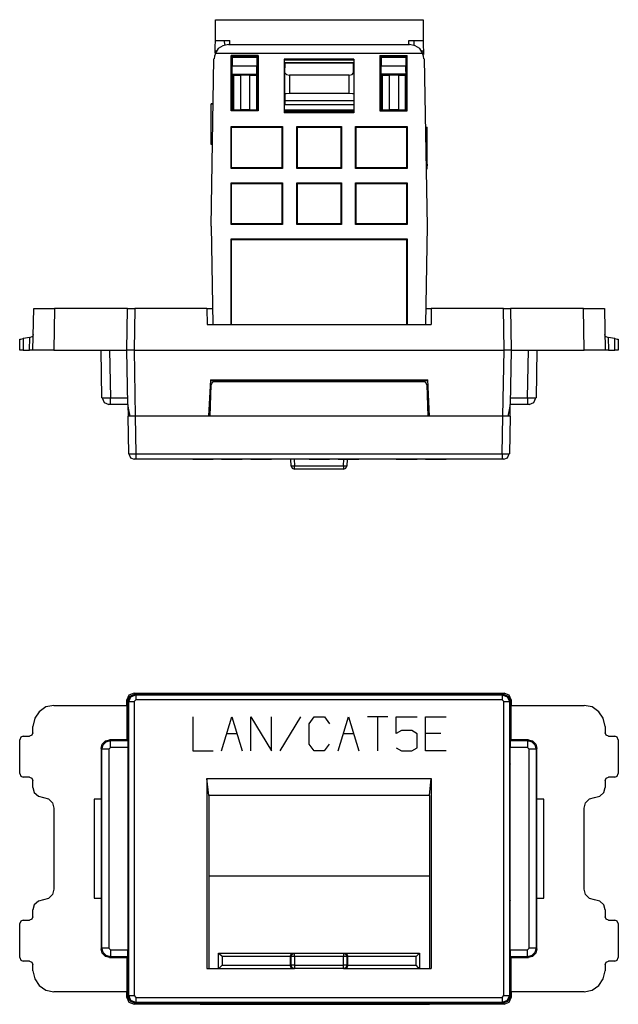
# Model space of a CAD drawing. Extents: x 1.03 to 5.09, y 3.69 to 6.53.
# Drawn here: x 1.03 to 2.76, y 3.69 to 6.53 of the extents above; entities that cross this region are included whole.
import ezdxf

# ---------------------------------------------------------------- set-up
doc = ezdxf.new("R2010")
doc.units = 0
doc.layers.add('3', color=3, linetype='CONTINUOUS')
doc.layers.add('7', color=7, linetype='CONTINUOUS')

msp = doc.modelspace()

# ---------------------------------------------------------------- linework, layer by layer
at = {"layer": '3'}
for p, q in [((1.6457, 6.4252), (1.6447, 6.4252)), ((1.6447, 6.4252), (1.6447, 6.377)), ((1.6457, 6.4252), (1.6457, 6.4006)), ((1.7165, 6.4252), (1.6457, 6.4252)), ((1.7165, 6.4252), (1.7165, 6.4006)), ((1.7165, 6.4252), (1.7175, 6.4252)), ((1.7175, 6.4252), (1.7175, 6.377)), ((2.0768, 6.4252), (2.0758, 6.4252)), ((2.0758, 6.4252), (2.0758, 6.377)), ((2.0768, 6.4252), (2.0768, 6.4006)), ((2.1476, 6.4252), (2.0768, 6.4252)), ((2.1476, 6.4252), (2.1476, 6.4006)), ((2.1476, 6.4252), (2.1486, 6.4252)), ((2.1486, 6.4252), (2.1486, 6.377)), ((1.6447, 6.377), (1.6457, 6.3799)), ((1.6447, 6.377), (1.6447, 6.2736)), ((1.6447, 6.377), (1.7175, 6.377)), ((1.7165, 6.4006), (1.6457, 6.4006)), ((1.6457, 6.3888), (1.6457, 6.4006)), ((1.6457, 6.3799), (1.6457, 6.3888)), ((1.7165, 6.3888), (1.7165, 6.4006)), ((1.7165, 6.3799), (1.7165, 6.3888)), ((1.7175, 6.377), (1.7165, 6.3799)), ((1.7175, 6.377), (1.7175, 6.2736)), ((1.7963, 6.3789), (1.7963, 6.2707)), ((1.997, 6.3789), (1.997, 6.2707)), ((2.0758, 6.377), (2.0768, 6.3799)), ((2.1486, 6.377), (2.0758, 6.377)), ((2.0758, 6.377), (2.0758, 6.2736)), ((2.1476, 6.4006), (2.0768, 6.4006)), ((2.0768, 6.3888), (2.0768, 6.4006)), ((2.0768, 6.3799), (2.0768, 6.3888)), ((2.1476, 6.3888), (2.1476, 6.4006)), ((2.1486, 6.3799), (2.1476, 6.3888)), ((2.1486, 6.377), (2.1486, 6.3799)), ((2.1486, 6.377), (2.1486, 6.2736)), ((1.5906, 6.2913), (1.5846, 6.2913)), ((1.5846, 6.2904), (1.5846, 6.2913)), ((1.5846, 6.1742), (1.5846, 6.2913)), ((1.5906, 6.2904), (1.5846, 6.2904)), ((1.5846, 6.1752), (1.5846, 6.2904)), ((1.997, 6.2707), (1.7963, 6.2707)), ((2.2047, 6.2234), (2.2096, 6.2234)), ((2.2047, 6.2224), (2.2087, 6.2224)), ((2.2087, 6.2224), (2.2096, 6.2234)), ((2.2087, 6.1043), (2.2087, 6.2224)), ((2.2096, 6.1171), (2.2096, 6.2234)), ((2.2096, 6.1122), (2.2096, 6.2234)), ((1.5886, 6.1752), (1.5846, 6.1752)), ((1.5846, 6.1752), (1.5846, 6.1742)), ((1.5886, 6.1742), (1.5846, 6.1742)), ((2.2067, 6.1043), (2.2087, 6.1043)), ((2.2067, 6.1033), (2.2096, 6.1033)), ((2.2087, 6.1043), (2.2096, 6.1033)), ((2.2096, 6.1171), (2.2096, 6.1122)), ((2.2096, 6.1033), (2.2096, 6.1122))]:
    msp.add_line(p, q, dxfattribs=at)
at = {"layer": '7'}
for p, q in [((1.5974, 6.4744), (1.5974, 6.5344)), ((1.5974, 6.5344), (2.1978, 6.5344)), ((2.1978, 6.5344), (2.1978, 6.4744)), ((1.5965, 6.4587), (1.5974, 6.4705)), ((1.5974, 6.4744), (1.623, 6.4744)), ((1.5974, 6.4705), (1.5974, 6.4744)), ((1.6348, 6.4626), (1.6191, 6.4587)), ((1.623, 6.4744), (1.623, 6.4705)), ((1.623, 6.4744), (1.628, 6.4744)), ((1.623, 6.4705), (1.624, 6.4606)), ((1.628, 6.4744), (1.6388, 6.4744)), ((1.6348, 6.4626), (2.1585, 6.4626)), ((1.6388, 6.4626), (1.6388, 6.4744)), ((2.1565, 6.4626), (2.1565, 6.4744)), ((2.1565, 6.4744), (2.1673, 6.4744)), ((2.1742, 6.4587), (2.1585, 6.4626)), ((2.1673, 6.4744), (2.1722, 6.4744)), ((2.1713, 6.4705), (2.1722, 6.4744)), ((2.1713, 6.4606), (2.1713, 6.4705)), ((2.1722, 6.4744), (2.1978, 6.4744)), ((2.1978, 6.4744), (2.1978, 6.4705)), ((2.1978, 6.4705), (2.1978, 6.4587)), ((1.5974, 6.437), (1.5945, 6.4291)), ((1.5965, 6.4439), (1.5965, 6.4587)), ((1.6053, 6.4508), (1.5965, 6.437)), ((1.6004, 6.4439), (1.5965, 6.4439)), ((1.5965, 6.438), (1.5965, 6.4439)), ((2.1969, 6.437), (1.5965, 6.437)), ((1.6191, 6.4587), (1.6053, 6.4508)), ((1.7205, 6.4311), (1.6427, 6.4311)), ((1.6427, 6.4311), (1.6447, 6.4281)), ((1.6427, 6.2707), (1.6427, 6.4311)), ((1.7205, 6.4311), (1.7175, 6.4281)), ((1.7205, 6.4311), (1.7205, 6.2707)), ((2.0728, 6.4311), (2.0728, 6.2707)), ((2.0728, 6.4311), (2.1516, 6.4311)), ((2.0728, 6.4311), (2.0758, 6.4281)), ((2.1516, 6.4311), (2.1486, 6.4281)), ((2.1516, 6.2707), (2.1516, 6.4311)), ((2.188, 6.4508), (2.1742, 6.4587)), ((2.1969, 6.437), (2.188, 6.4508)), ((2.1988, 6.4439), (2.1929, 6.4439)), ((2.1988, 6.4291), (2.1959, 6.437)), ((2.1978, 6.4587), (2.1988, 6.4439)), ((2.1988, 6.4439), (2.1988, 6.4341)), ((1.5846, 5.938), (1.5925, 6.4213)), ((1.5945, 6.4291), (1.5935, 6.4213)), ((1.7175, 6.4281), (1.6447, 6.4281)), ((1.6447, 6.4252), (1.6447, 6.4281)), ((1.7175, 6.4281), (1.7175, 6.2736)), ((1.7963, 6.4203), (1.7963, 6.2657)), ((1.997, 6.4203), (1.7963, 6.4203)), ((1.7963, 6.4183), (1.997, 6.4183)), ((1.7982, 6.3809), (1.7992, 6.4085)), ((1.9961, 6.4094), (1.7992, 6.4094)), ((1.7992, 6.4085), (1.7992, 6.4094)), ((1.9961, 6.4085), (1.7992, 6.4085)), ((1.9961, 6.4085), (1.9961, 6.4094)), ((1.9961, 6.3809), (1.9961, 6.4085)), ((1.997, 6.4203), (1.997, 6.2657)), ((2.0758, 6.4281), (2.1486, 6.4281)), ((2.0758, 6.4281), (2.0758, 6.2736)), ((2.1486, 6.4252), (2.1486, 6.4281)), ((2.1998, 6.4213), (2.1988, 6.4291)), ((2.2008, 6.4213), (2.2096, 5.938)), ((1.6447, 6.2736), (1.6447, 6.377)), ((1.6476, 6.374), (1.6447, 6.374)), ((1.6476, 6.374), (1.6476, 6.2736)), ((1.6476, 6.374), (1.6496, 6.374)), ((1.6496, 6.374), (1.6555, 6.374)), ((1.6496, 6.374), (1.6496, 6.2736)), ((1.6555, 6.374), (1.6693, 6.374)), ((1.6693, 6.374), (1.6693, 6.2736)), ((1.6959, 6.374), (1.6693, 6.374)), ((1.6959, 6.374), (1.7096, 6.374)), ((1.6959, 6.374), (1.6959, 6.2736)), ((1.7096, 6.374), (1.7156, 6.374)), ((1.7156, 6.374), (1.7156, 6.2736)), ((1.7175, 6.374), (1.7156, 6.374)), ((1.7982, 6.3799), (1.7963, 6.3799)), ((1.7982, 6.3789), (1.7963, 6.3789)), ((1.7982, 6.374), (1.7963, 6.374)), ((1.7982, 6.3809), (1.8031, 6.376)), ((1.7982, 6.374), (1.7982, 6.3809)), ((1.7982, 6.3199), (1.7982, 6.374)), ((1.8031, 6.376), (1.811, 6.374)), ((1.9843, 6.374), (1.811, 6.374)), ((1.811, 6.374), (1.811, 6.3209)), ((1.9843, 6.374), (1.9921, 6.376)), ((1.9843, 6.3209), (1.9843, 6.374)), ((1.9921, 6.376), (1.9961, 6.3809)), ((1.9961, 6.3809), (1.997, 6.374)), ((1.997, 6.3799), (1.9961, 6.3799)), ((1.997, 6.3789), (1.9961, 6.3789)), ((1.997, 6.374), (1.997, 6.3199)), ((2.0778, 6.374), (2.0758, 6.374)), ((2.0778, 6.374), (2.0778, 6.2736)), ((2.0778, 6.374), (2.0797, 6.374)), ((2.0797, 6.374), (2.0856, 6.374)), ((2.0797, 6.374), (2.0797, 6.2736)), ((2.0856, 6.374), (2.0994, 6.374)), ((2.0994, 6.374), (2.0994, 6.2736)), ((2.126, 6.374), (2.0994, 6.374)), ((2.126, 6.374), (2.1398, 6.374)), ((2.126, 6.374), (2.126, 6.2736)), ((2.1398, 6.374), (2.1457, 6.374)), ((2.1457, 6.374), (2.1457, 6.2736)), ((2.1476, 6.374), (2.1457, 6.374)), ((2.1486, 6.374), (2.1476, 6.374)), ((2.1476, 6.374), (2.1476, 6.2736)), ((2.1486, 6.2736), (2.1486, 6.377)), ((1.8022, 6.3199), (1.7982, 6.3199)), ((1.7982, 6.3199), (1.7982, 6.3002)), ((1.811, 6.3209), (1.8022, 6.3199)), ((1.9843, 6.3209), (1.811, 6.3209)), ((1.9931, 6.3199), (1.9843, 6.3209)), ((1.997, 6.3199), (1.9931, 6.3199)), ((1.997, 6.3199), (1.997, 6.3002)), ((1.997, 6.3002), (1.7982, 6.3002)), ((1.7982, 6.3002), (1.7982, 6.2963)), ((1.7982, 6.2963), (1.7982, 6.2884)), ((1.997, 6.3002), (1.997, 6.2963)), ((1.997, 6.2963), (1.997, 6.2884)), ((1.6427, 6.2707), (1.6447, 6.2736)), ((1.7205, 6.2707), (1.6427, 6.2707)), ((1.6486, 6.2736), (1.6447, 6.2736)), ((1.6486, 6.2736), (1.6496, 6.2736)), ((1.6496, 6.2736), (1.6555, 6.2736)), ((1.6555, 6.2736), (1.6693, 6.2736)), ((1.6959, 6.2736), (1.6693, 6.2736)), ((1.6959, 6.2736), (1.7096, 6.2736)), ((1.7096, 6.2736), (1.7156, 6.2736)), ((1.7165, 6.2736), (1.7156, 6.2736)), ((1.7175, 6.2736), (1.7165, 6.2736)), ((1.7205, 6.2707), (1.7175, 6.2736)), ((1.7963, 6.2736), (1.997, 6.2736)), ((1.997, 6.2687), (1.7963, 6.2687)), ((1.997, 6.2657), (1.7963, 6.2657)), ((1.997, 6.2884), (1.7982, 6.2884)), ((2.0728, 6.2707), (2.0758, 6.2736)), ((2.0728, 6.2707), (2.1516, 6.2707)), ((2.0758, 6.2736), (2.0787, 6.2736)), ((2.0787, 6.2736), (2.0797, 6.2736)), ((2.0797, 6.2736), (2.0856, 6.2736)), ((2.0856, 6.2736), (2.0994, 6.2736)), ((2.126, 6.2736), (2.0994, 6.2736)), ((2.126, 6.2736), (2.1398, 6.2736)), ((2.1398, 6.2736), (2.1457, 6.2736)), ((2.1467, 6.2736), (2.1457, 6.2736)), ((2.1467, 6.2736), (2.1486, 6.2736)), ((2.1516, 6.2707), (2.1486, 6.2736)), ((1.6427, 6.2254), (1.6437, 6.2234)), ((1.6427, 6.1043), (1.6427, 6.2254)), ((1.6427, 6.2254), (1.7913, 6.2254)), ((1.6437, 6.1063), (1.6437, 6.2234)), ((1.6437, 6.2234), (1.7894, 6.2234)), ((1.7913, 6.2254), (1.7894, 6.2234)), ((1.7894, 6.2234), (1.7894, 6.1063)), ((1.7913, 6.2254), (1.7913, 6.1043)), ((1.8327, 6.2254), (1.8346, 6.2234)), ((1.8327, 6.2254), (1.9616, 6.2254)), ((1.8327, 6.1043), (1.8327, 6.2254)), ((1.8346, 6.1063), (1.8346, 6.2234)), ((1.8346, 6.2234), (1.9596, 6.2234)), ((1.9616, 6.2254), (1.9596, 6.2234)), ((1.9596, 6.2234), (1.9596, 6.1063)), ((1.9616, 6.2254), (1.9616, 6.1043)), ((2.002, 6.2254), (2.0039, 6.2234)), ((2.002, 6.1043), (2.002, 6.2254)), ((2.002, 6.2254), (2.1516, 6.2254)), ((2.0039, 6.1063), (2.0039, 6.2234)), ((2.0039, 6.2234), (2.1496, 6.2234)), ((2.1516, 6.2254), (2.1496, 6.2234)), ((2.1496, 6.2234), (2.1496, 6.1063)), ((2.1516, 6.2254), (2.1516, 6.1043)), ((2.2096, 6.1033), (2.2096, 6.2234)), ((1.6427, 6.1043), (1.6437, 6.1063)), ((1.7913, 6.1043), (1.6427, 6.1043)), ((1.7894, 6.1063), (1.6437, 6.1063)), ((1.7913, 6.1043), (1.7894, 6.1063)), ((1.8327, 6.1043), (1.8346, 6.1063)), ((1.9616, 6.1043), (1.8327, 6.1043)), ((1.9596, 6.1063), (1.8346, 6.1063)), ((1.9616, 6.1043), (1.9596, 6.1063)), ((2.002, 6.1043), (2.0039, 6.1063)), ((2.1516, 6.1043), (2.002, 6.1043)), ((2.1496, 6.1063), (2.0039, 6.1063)), ((2.1516, 6.1043), (2.1496, 6.1063)), ((1.6427, 6.063), (1.6437, 6.061)), ((1.6427, 5.9429), (1.6427, 6.063)), ((1.6427, 6.063), (1.7913, 6.063)), ((1.6437, 6.061), (1.7894, 6.061)), ((1.6437, 5.9449), (1.6437, 6.061)), ((1.7913, 6.063), (1.7894, 6.061)), ((1.7894, 6.061), (1.7894, 5.9449)), ((1.7913, 6.063), (1.7913, 5.9429)), ((1.8327, 5.9429), (1.8327, 6.063)), ((1.8327, 6.063), (1.8346, 6.061)), ((1.8327, 6.063), (1.9616, 6.063)), ((1.8346, 5.9449), (1.8346, 6.061)), ((1.8346, 6.061), (1.9596, 6.061)), ((1.9616, 6.063), (1.9596, 6.061)), ((1.9596, 6.061), (1.9596, 5.9449)), ((1.9616, 6.063), (1.9616, 5.9429)), ((2.002, 6.063), (2.0039, 6.061)), ((2.002, 5.9429), (2.002, 6.063)), ((2.002, 6.063), (2.1516, 6.063)), ((2.0039, 5.9449), (2.0039, 6.061)), ((2.0039, 6.061), (2.1496, 6.061)), ((2.1516, 6.063), (2.1496, 6.061)), ((2.1496, 6.061), (2.1496, 5.9449)), ((2.1516, 6.063), (2.1516, 5.9429)), ((1.5846, 5.938), (1.5896, 5.6535)), ((1.6427, 5.9429), (1.6437, 5.9449)), ((1.7913, 5.9429), (1.6427, 5.9429)), ((1.7894, 5.9449), (1.6437, 5.9449)), ((1.7913, 5.9429), (1.7894, 5.9449)), ((1.8327, 5.9429), (1.8346, 5.9449)), ((1.9616, 5.9429), (1.8327, 5.9429)), ((1.9596, 5.9449), (1.8346, 5.9449)), ((1.9616, 5.9429), (1.9596, 5.9449)), ((2.002, 5.9429), (2.0039, 5.9449)), ((2.1516, 5.9429), (2.002, 5.9429)), ((2.1496, 5.9449), (2.0039, 5.9449)), ((2.1516, 5.9429), (2.1496, 5.9449)), ((2.2096, 5.938), (2.2047, 5.6535)), ((1.6437, 5.8996), (1.6427, 5.9016)), ((1.6427, 5.6535), (1.6427, 5.9016)), ((1.6427, 5.9016), (2.1516, 5.9016)), ((1.6437, 5.6535), (1.6437, 5.8996)), ((1.6437, 5.8996), (2.1496, 5.8996)), ((2.1496, 5.8996), (2.1516, 5.9016)), ((2.1496, 5.8996), (2.1496, 5.6535)), ((2.1516, 5.9016), (2.1516, 5.6535)), ((1.0699, 5.5797), (1.0719, 5.6998)), ((1.0719, 5.6998), (1.0768, 5.6998)), ((1.0768, 5.6998), (1.0896, 5.6998)), ((1.0896, 5.6998), (1.1093, 5.6998)), ((1.1093, 5.6998), (1.1319, 5.6998)), ((1.1319, 5.6998), (1.1299, 5.5797)), ((1.3435, 5.6998), (1.1319, 5.6998)), ((1.3415, 5.5797), (1.3435, 5.6998)), ((1.3435, 5.6998), (1.3494, 5.6998)), ((1.3494, 5.6998), (1.3642, 5.6998)), ((1.3642, 5.6998), (1.3622, 5.5797)), ((1.5728, 5.6998), (1.3642, 5.6998)), ((1.5728, 5.6998), (1.5886, 5.6998)), ((1.5728, 5.6998), (1.5738, 5.6535)), ((2.2047, 5.6998), (2.2205, 5.6998)), ((2.4301, 5.6998), (2.2205, 5.6998)), ((2.2205, 5.6998), (2.2205, 5.6535)), ((2.4321, 5.5797), (2.4301, 5.6998)), ((2.4301, 5.6998), (2.4439, 5.6998)), ((2.4439, 5.6998), (2.4498, 5.6998)), ((2.6614, 5.6998), (2.4498, 5.6998)), ((2.4498, 5.6998), (2.4518, 5.5797)), ((2.6634, 5.5797), (2.6614, 5.6998)), ((2.6614, 5.6998), (2.6841, 5.6998)), ((2.6841, 5.6998), (2.7037, 5.6998)), ((2.7037, 5.6998), (2.7165, 5.6998)), ((2.7165, 5.6998), (2.7215, 5.6998)), ((2.7215, 5.6998), (2.7234, 5.5797)), ((1.5738, 5.6535), (2.2205, 5.6535)), ((1.0315, 5.5797), (1.0315, 5.6112)), ((1.0315, 5.6112), (1.0344, 5.6112)), ((1.0344, 5.6112), (1.0413, 5.6132)), ((1.061, 5.6161), (1.0413, 5.6132)), ((1.0413, 5.6132), (1.0413, 5.5797)), ((1.06, 5.5797), (1.061, 5.6161)), ((1.061, 5.6161), (1.064, 5.6171)), ((1.0669, 5.6181), (1.064, 5.6171)), ((1.0689, 5.6191), (1.0669, 5.6181)), ((1.0709, 5.623), (1.0689, 5.6191)), ((1.0709, 5.625), (1.0709, 5.623)), ((2.7224, 5.623), (2.7224, 5.625)), ((2.7244, 5.6191), (2.7224, 5.623)), ((2.7264, 5.6181), (2.7244, 5.6191)), ((2.7293, 5.6171), (2.7264, 5.6181)), ((2.7293, 5.6171), (2.7323, 5.6161)), ((2.752, 5.6132), (2.7323, 5.6161)), ((2.7323, 5.6161), (2.7333, 5.5797)), ((2.752, 5.5797), (2.752, 5.6132)), ((2.752, 5.6132), (2.7589, 5.6112)), ((2.7589, 5.6112), (2.7618, 5.6112)), ((2.7618, 5.6112), (2.7618, 5.5797)), ((1.0344, 5.5797), (1.0315, 5.5797)), ((1.0413, 5.5797), (1.0344, 5.5797)), ((1.0413, 5.5797), (1.06, 5.5797)), ((1.0669, 5.5797), (1.06, 5.5797)), ((1.0699, 5.5797), (1.0669, 5.5797)), ((1.0748, 5.5797), (1.0699, 5.5797)), ((1.0876, 5.5797), (1.0748, 5.5797)), ((1.1073, 5.5797), (1.0876, 5.5797)), ((1.1299, 5.5797), (1.1073, 5.5797)), ((1.1299, 5.5797), (1.3415, 5.5797)), ((1.2687, 5.4419), (1.2667, 5.5797)), ((1.2913, 5.5797), (1.2943, 5.4419)), ((1.3445, 5.4222), (1.3415, 5.5797)), ((1.3474, 5.5797), (1.3415, 5.5797)), ((1.3622, 5.5797), (1.3474, 5.5797)), ((1.3622, 5.5797), (2.4321, 5.5797)), ((1.3622, 5.5797), (1.3652, 5.3888)), ((2.4281, 5.3888), (2.4321, 5.5797)), ((2.4459, 5.5797), (2.4321, 5.5797)), ((2.4518, 5.5797), (2.4459, 5.5797)), ((2.4518, 5.5797), (2.4488, 5.4222)), ((2.4518, 5.5797), (2.6634, 5.5797)), ((2.499, 5.4419), (2.502, 5.5797)), ((2.5266, 5.5797), (2.5246, 5.4419)), ((2.686, 5.5797), (2.6634, 5.5797)), ((2.7057, 5.5797), (2.686, 5.5797)), ((2.7185, 5.5797), (2.7057, 5.5797)), ((2.7234, 5.5797), (2.7185, 5.5797)), ((2.7264, 5.5797), (2.7234, 5.5797)), ((2.7333, 5.5797), (2.7264, 5.5797)), ((2.7333, 5.5797), (2.752, 5.5797)), ((2.7589, 5.5797), (2.752, 5.5797)), ((2.7618, 5.5797), (2.7589, 5.5797)), ((1.5827, 5.4941), (1.5768, 5.3888)), ((1.5817, 5.4921), (2.2116, 5.4921)), ((1.5827, 5.4941), (2.2116, 5.4941)), ((2.2165, 5.3888), (2.2116, 5.4941)), ((1.5817, 5.3888), (1.5846, 5.4793)), ((1.5876, 5.4862), (1.5846, 5.4793)), ((1.5945, 5.4892), (1.5876, 5.4862)), ((1.5945, 5.4892), (2.1988, 5.4892)), ((2.2057, 5.4862), (2.1988, 5.4892)), ((2.2087, 5.4793), (2.2057, 5.4862)), ((2.2087, 5.4793), (2.2116, 5.3888)), ((1.2687, 5.4419), (1.2726, 5.4419)), ((1.2697, 5.4419), (1.2756, 5.4281)), ((1.2726, 5.4419), (1.2815, 5.4419)), ((1.2815, 5.4419), (1.2943, 5.4419)), ((1.2943, 5.4419), (1.3445, 5.4419)), ((1.2943, 5.4281), (1.2943, 5.4419)), ((2.4498, 5.4419), (2.499, 5.4419)), ((2.499, 5.4419), (2.5118, 5.4419)), ((2.499, 5.4419), (2.499, 5.4281)), ((2.5118, 5.4419), (2.5207, 5.4419)), ((2.5177, 5.4281), (2.5236, 5.4419)), ((2.5207, 5.4419), (2.5246, 5.4419)), ((1.2756, 5.4281), (1.2894, 5.4222)), ((1.2943, 5.4222), (1.2894, 5.4222)), ((1.2943, 5.4222), (1.2943, 5.4281)), ((1.3445, 5.4222), (1.2943, 5.4222)), ((1.3445, 5.4222), (1.3455, 5.3888)), ((1.3455, 5.4183), (1.3445, 5.4222)), ((1.3474, 5.4065), (1.3455, 5.4183)), ((1.3504, 5.3888), (1.3474, 5.4065)), ((2.4459, 5.4065), (2.4429, 5.3888)), ((2.4478, 5.4183), (2.4459, 5.4065)), ((2.4488, 5.4222), (2.4478, 5.4183)), ((2.499, 5.4222), (2.4488, 5.4222)), ((2.4488, 5.3888), (2.4488, 5.4222)), ((2.499, 5.4281), (2.499, 5.4222)), ((2.5039, 5.4222), (2.499, 5.4222)), ((2.5039, 5.4222), (2.5177, 5.4281)), ((1.3474, 5.2795), (1.3455, 5.3888)), ((1.3514, 5.3888), (1.3455, 5.3888)), ((1.3652, 5.3888), (1.3504, 5.3888)), ((1.3652, 5.3888), (1.3514, 5.3888)), ((1.5817, 5.3888), (1.3652, 5.3888)), ((1.3652, 5.3888), (1.3671, 5.2795)), ((1.5768, 5.3888), (1.3652, 5.3888)), ((2.2116, 5.3888), (1.5817, 5.3888)), ((2.4281, 5.3888), (2.2116, 5.3888)), ((2.4281, 5.3888), (2.2165, 5.3888)), ((2.4262, 5.2795), (2.4281, 5.3888)), ((2.4429, 5.3888), (2.4281, 5.3888)), ((2.4429, 5.3888), (2.4281, 5.3888)), ((2.4488, 5.3888), (2.4429, 5.3888)), ((2.4488, 5.3888), (2.4469, 5.2795)), ((1.3474, 5.2795), (1.3524, 5.2795)), ((1.3474, 5.2795), (1.3514, 5.2687)), ((1.3514, 5.2687), (1.3622, 5.2648)), ((1.3524, 5.2795), (1.3671, 5.2795)), ((1.3671, 5.2648), (1.3622, 5.2648)), ((1.3671, 5.2795), (2.4262, 5.2795)), ((1.3671, 5.2795), (1.3671, 5.2687)), ((1.3671, 5.2687), (1.3671, 5.2648)), ((2.4262, 5.2648), (1.3671, 5.2648)), ((1.5315, 5.2648), (1.5906, 5.2648)), ((1.6152, 5.2648), (1.6447, 5.2648)), ((1.6299, 5.2648), (1.6594, 5.2648)), ((1.6447, 5.2648), (1.6742, 5.2648)), ((1.6998, 5.2648), (1.7589, 5.2648)), ((1.8435, 5.2648), (1.7835, 5.2648)), ((1.8159, 5.2441), (1.815, 5.2648)), ((1.8248, 5.2648), (1.8258, 5.2451)), ((1.8829, 5.2648), (1.8681, 5.2648)), ((1.8681, 5.2648), (1.8829, 5.2648)), ((1.9114, 5.2648), (1.8829, 5.2648)), ((1.8829, 5.2648), (1.9124, 5.2648)), ((1.9262, 5.2648), (1.9114, 5.2648)), ((1.9124, 5.2648), (1.9272, 5.2648)), ((1.9518, 5.2648), (1.9823, 5.2648)), ((1.9665, 5.2648), (1.997, 5.2648)), ((1.9675, 5.2451), (1.9685, 5.2648)), ((1.9783, 5.2648), (1.9774, 5.2441)), ((1.9823, 5.2648), (2.0118, 5.2648)), ((2.0955, 5.2648), (2.0364, 5.2648)), ((2.1201, 5.2648), (2.1801, 5.2648)), ((2.1348, 5.2648), (2.1201, 5.2648)), ((2.1201, 5.2648), (2.1348, 5.2648)), ((2.1348, 5.2648), (2.1654, 5.2648)), ((2.1654, 5.2648), (2.1348, 5.2648)), ((2.1801, 5.2648), (2.1654, 5.2648)), ((2.1654, 5.2648), (2.1801, 5.2648)), ((2.2047, 5.2648), (2.2638, 5.2648)), ((2.249, 5.2648), (2.2047, 5.2648)), ((2.2638, 5.2648), (2.2047, 5.2648)), ((2.4262, 5.2795), (2.4409, 5.2795)), ((2.4262, 5.2795), (2.4262, 5.2687)), ((2.4262, 5.2687), (2.4262, 5.2648)), ((2.4311, 5.2648), (2.4262, 5.2648)), ((2.4311, 5.2648), (2.4419, 5.2687)), ((2.4409, 5.2795), (2.4469, 5.2795)), ((2.4419, 5.2687), (2.4459, 5.2795)), ((1.8159, 5.2441), (1.8189, 5.2451)), ((1.8159, 5.2451), (1.8189, 5.2382)), ((1.8189, 5.2451), (1.8258, 5.2451)), ((1.8189, 5.2382), (1.8258, 5.2352)), ((1.8258, 5.2382), (1.8258, 5.2451)), ((1.8258, 5.2451), (1.9675, 5.2451)), ((1.8258, 5.2352), (1.8258, 5.2382)), ((1.9675, 5.2451), (1.9675, 5.2382)), ((1.9675, 5.2451), (1.9744, 5.2451)), ((1.9675, 5.2352), (1.9744, 5.2382)), ((1.9675, 5.2382), (1.9675, 5.2352)), ((1.9744, 5.2382), (1.9774, 5.2451)), ((1.9744, 5.2451), (1.9774, 5.2441)), ((1.9675, 5.2352), (1.8258, 5.2352)), ((1.3474, 4.5827), (1.3415, 4.5689)), ((1.3622, 4.5886), (1.3474, 4.5827)), ((1.3652, 4.5856), (1.3504, 4.5787)), ((1.3652, 4.5856), (1.3514, 4.5797)), ((1.3524, 4.5778), (1.3671, 4.5837)), ((1.3622, 4.5886), (2.4321, 4.5886)), ((1.3622, 4.5886), (1.3652, 4.5856)), ((1.5817, 4.5856), (1.3652, 4.5856)), ((1.3652, 4.5856), (1.3671, 4.5837)), ((1.5768, 4.5856), (1.3652, 4.5856)), ((1.3671, 4.5837), (2.4262, 4.5837)), ((1.3671, 4.5837), (1.3671, 4.5787)), ((1.5827, 4.5876), (1.5768, 4.5856)), ((2.2116, 4.5856), (1.5817, 4.5856)), ((1.5827, 4.5876), (1.5827, 4.5856)), ((1.5827, 4.5876), (2.2116, 4.5876)), ((2.2116, 4.5856), (2.2116, 4.5876)), ((2.2165, 4.5856), (2.2116, 4.5876)), ((2.4281, 4.5856), (2.2116, 4.5856)), ((2.4281, 4.5856), (2.2165, 4.5856)), ((2.4262, 4.5837), (2.4281, 4.5856)), ((2.4262, 4.5837), (2.4409, 4.5778)), ((2.4262, 4.5837), (2.4262, 4.5787)), ((2.4281, 4.5856), (2.4321, 4.5886)), ((2.4429, 4.5787), (2.4281, 4.5856)), ((2.4429, 4.5797), (2.4281, 4.5856)), ((2.4459, 4.5827), (2.4321, 4.5886)), ((2.4518, 4.5689), (2.4459, 4.5827)), ((1.3415, 4.5522), (1.3415, 4.5689)), ((1.3445, 4.5659), (1.3415, 4.5689)), ((1.3455, 4.5709), (1.3445, 4.5659)), ((1.3445, 4.5659), (1.3445, 4.4311)), ((1.3514, 4.5797), (1.3455, 4.5659)), ((1.3474, 4.5758), (1.3455, 4.5709)), ((1.3474, 4.564), (1.3455, 4.5659)), ((1.3455, 4.5659), (1.3455, 4.3839)), ((1.3504, 4.5787), (1.3474, 4.5758)), ((1.3474, 4.564), (1.3524, 4.5778)), ((1.3474, 3.7146), (1.3474, 4.564)), ((1.3474, 4.564), (1.3514, 4.564)), ((1.3514, 4.564), (1.3622, 4.564)), ((1.3671, 4.5689), (1.3622, 4.564)), ((1.3622, 4.564), (1.3622, 3.7146)), ((1.3671, 4.5787), (1.3671, 4.5689)), ((2.4262, 4.5689), (1.3671, 4.5689)), ((2.4262, 4.5787), (2.4262, 4.5689)), ((2.4311, 4.564), (2.4262, 4.5689)), ((2.4311, 3.7146), (2.4311, 4.564)), ((2.4311, 4.564), (2.4419, 4.564)), ((2.4409, 4.5778), (2.4469, 4.564)), ((2.4419, 4.564), (2.4469, 4.564)), ((2.4488, 4.5659), (2.4429, 4.5797)), ((2.4459, 4.5758), (2.4429, 4.5787)), ((2.4478, 4.5709), (2.4459, 4.5758)), ((2.4488, 4.5659), (2.4469, 4.564)), ((2.4469, 4.564), (2.4469, 3.7146)), ((2.4488, 4.5659), (2.4478, 4.5709)), ((2.4518, 4.5689), (2.4488, 4.5659)), ((2.4488, 4.5659), (2.4488, 4.4311)), ((2.4488, 4.3839), (2.4488, 4.5659)), ((2.4518, 4.5689), (2.4518, 4.5522)), ((1.0876, 4.5344), (1.0748, 4.5157)), ((1.1073, 4.5482), (1.0876, 4.5344)), ((1.1299, 4.5522), (1.1073, 4.5482)), ((1.1299, 4.5522), (1.3415, 4.5522)), ((1.3415, 4.5522), (1.3415, 4.4537)), ((2.4518, 4.5522), (2.6634, 4.5522)), ((2.4518, 4.4537), (2.4518, 4.5522)), ((2.686, 4.5482), (2.6634, 4.5522)), ((2.7057, 4.5344), (2.686, 4.5482)), ((2.7185, 4.5157), (2.7057, 4.5344)), ((1.0748, 4.5157), (1.0699, 4.4921)), ((1.5315, 4.5197), (1.5315, 4.4213)), ((1.6152, 4.4213), (1.6447, 4.5197)), ((1.6447, 4.5197), (1.6742, 4.4213)), ((1.6998, 4.5197), (1.7589, 4.4213)), ((1.6998, 4.4213), (1.6998, 4.5197)), ((1.7589, 4.4213), (1.7589, 4.5197)), ((1.8435, 4.5197), (1.7835, 4.4213)), ((1.8681, 4.5), (1.8829, 4.5197)), ((1.8681, 4.4409), (1.8681, 4.5)), ((1.8829, 4.5197), (1.9124, 4.5197)), ((1.9124, 4.5197), (1.9272, 4.5)), ((1.9518, 4.4213), (1.9823, 4.5197)), ((1.9823, 4.5197), (2.0118, 4.4213)), ((2.0955, 4.5197), (2.0364, 4.5197)), ((2.0659, 4.5197), (2.0659, 4.4213)), ((2.1201, 4.5197), (2.1801, 4.5197)), ((2.1201, 4.4715), (2.1201, 4.5197)), ((2.2047, 4.5197), (2.2638, 4.5197)), ((2.2047, 4.4213), (2.2047, 4.5197)), ((2.7234, 4.4921), (2.7185, 4.5157)), ((1.0699, 4.4734), (1.0669, 4.4665)), ((1.0699, 4.4734), (1.0699, 4.4921)), ((1.6299, 4.4715), (1.6594, 4.4715)), ((1.9665, 4.4715), (1.997, 4.4715)), ((2.1348, 4.4803), (2.1201, 4.4715)), ((2.1654, 4.4803), (2.1348, 4.4803)), ((2.1801, 4.4705), (2.1654, 4.4803)), ((2.1801, 4.4301), (2.1801, 4.4705)), ((2.249, 4.4715), (2.2047, 4.4715)), ((2.7234, 4.4921), (2.7234, 4.4734)), ((2.7264, 4.4665), (2.7234, 4.4734)), ((1.0344, 4.4606), (1.0315, 4.4537)), ((1.0315, 4.3563), (1.0315, 4.4537)), ((1.0413, 4.4636), (1.0344, 4.4606)), ((1.0413, 4.4636), (1.06, 4.4636)), ((1.0669, 4.4665), (1.06, 4.4636)), ((1.2667, 4.4291), (1.2697, 4.4409)), ((1.2687, 4.4262), (1.2726, 4.439)), ((1.2697, 4.4409), (1.2795, 4.4508)), ((1.2726, 4.439), (1.2815, 4.4478)), ((1.2795, 4.4508), (1.2913, 4.4537)), ((1.2815, 4.4478), (1.2943, 4.4518)), ((1.2913, 4.4537), (1.2943, 4.4518)), ((1.3415, 4.4537), (1.2913, 4.4537)), ((1.2943, 4.4518), (1.3445, 4.4518)), ((1.2943, 4.4459), (1.2943, 4.4518)), ((1.2943, 4.4311), (1.2943, 4.4459)), ((1.3415, 4.4537), (1.3445, 4.4518)), ((1.3445, 4.4518), (1.3445, 4.4459)), ((1.3445, 4.4459), (1.3445, 4.4311)), ((1.8829, 4.4213), (1.8681, 4.4409)), ((1.9262, 4.4409), (1.9114, 4.4213)), ((2.4488, 4.4459), (2.4498, 4.4518)), ((2.4488, 4.4311), (2.4488, 4.4459)), ((2.4518, 4.4537), (2.4498, 4.4518)), ((2.4498, 4.4518), (2.499, 4.4518)), ((2.502, 4.4537), (2.4518, 4.4537)), ((2.499, 4.4518), (2.502, 4.4537)), ((2.499, 4.4518), (2.5118, 4.4478)), ((2.499, 4.4518), (2.499, 4.4459)), ((2.499, 4.4459), (2.499, 4.4311)), ((2.502, 4.4537), (2.5138, 4.4508)), ((2.5118, 4.4478), (2.5207, 4.439)), ((2.5138, 4.4508), (2.5236, 4.4409)), ((2.5207, 4.439), (2.5246, 4.4262)), ((2.5236, 4.4409), (2.5266, 4.4291)), ((2.7333, 4.4636), (2.7264, 4.4665)), ((2.7333, 4.4636), (2.752, 4.4636)), ((2.7589, 4.4606), (2.752, 4.4636)), ((2.7618, 4.4537), (2.7589, 4.4606)), ((2.7618, 4.4537), (2.7618, 4.3563)), ((1.2687, 4.4262), (1.2667, 4.4291)), ((1.2667, 4.4291), (1.2667, 4.2815)), ((1.2756, 4.4262), (1.2687, 4.4262)), ((1.2687, 3.8514), (1.2687, 4.4262)), ((1.2894, 4.4262), (1.2756, 4.4262)), ((1.2943, 4.4311), (1.2894, 4.4262)), ((1.2894, 4.4262), (1.2894, 3.8514)), ((1.3445, 4.4311), (1.2943, 4.4311)), ((1.3445, 4.4311), (1.3445, 4.3848)), ((1.5315, 4.4213), (1.5906, 4.4213)), ((1.9114, 4.4213), (1.8829, 4.4213)), ((2.1201, 4.4301), (2.1348, 4.4213)), ((2.1348, 4.4213), (2.1654, 4.4213)), ((2.1654, 4.4213), (2.1801, 4.4301)), ((2.2638, 4.4213), (2.2047, 4.4213)), ((2.499, 4.4311), (2.4488, 4.4311)), ((2.4488, 4.3848), (2.4488, 4.4311)), ((2.5039, 4.4262), (2.499, 4.4311)), ((2.5039, 3.8514), (2.5039, 4.4262)), ((2.5187, 4.4262), (2.5039, 4.4262)), ((2.5246, 4.4262), (2.5187, 4.4262)), ((2.5266, 4.4291), (2.5246, 4.4262)), ((2.5246, 4.4262), (2.5246, 3.8514)), ((2.5266, 4.2815), (2.5266, 4.4291)), ((1.3445, 4.3848), (1.3445, 4.2874)), ((1.3445, 4.3848), (1.3455, 4.3848)), ((1.3445, 4.3829), (1.3455, 4.3839)), ((2.4488, 4.2874), (2.4488, 4.3848)), ((2.4488, 4.3839), (2.4488, 4.3829)), ((1.0315, 4.3563), (1.0344, 4.3484)), ((2.7589, 4.3484), (2.7618, 4.3563)), ((1.0344, 4.3484), (1.0413, 4.3455)), ((1.06, 4.3455), (1.0413, 4.3455)), ((1.06, 4.3455), (1.0669, 4.3425)), ((1.0669, 4.3425), (1.0699, 4.3356)), ((1.0699, 4.3159), (1.0699, 4.3356)), ((1.5728, 4.3415), (2.2205, 4.3415)), ((1.5778, 4.2923), (1.5728, 4.3415)), ((1.5728, 4.3415), (1.5728, 3.7923)), ((2.2156, 4.2923), (2.2205, 4.3415)), ((2.2205, 4.3415), (2.2205, 3.7923)), ((2.7234, 4.3356), (2.7264, 4.3425)), ((2.7234, 4.3356), (2.7234, 4.3159)), ((2.7264, 4.3425), (2.7333, 4.3455)), ((2.752, 4.3455), (2.7333, 4.3455)), ((2.752, 4.3455), (2.7589, 4.3484)), ((1.0699, 4.3159), (1.0738, 4.3012)), ((1.0738, 4.3012), (1.0856, 4.2904)), ((2.7087, 4.2904), (2.7195, 4.3012)), ((2.7195, 4.3012), (2.7234, 4.3159)), ((1.0856, 4.2904), (1.1004, 4.2864)), ((1.1004, 4.2864), (1.1152, 4.2825)), ((1.1152, 4.2825), (1.126, 4.2717)), ((1.126, 4.2717), (1.1299, 4.2559)), ((1.247, 4.2815), (1.247, 3.9961)), ((1.2667, 4.2815), (1.247, 4.2815)), ((1.2677, 4.2805), (1.2667, 4.2815)), ((1.2677, 3.997), (1.2677, 4.2805)), ((1.3445, 4.2894), (1.3455, 4.2884)), ((1.3445, 4.2874), (1.3445, 3.9902)), ((1.3445, 4.2874), (1.3455, 4.2874)), ((1.3455, 4.2884), (1.3455, 3.9892)), ((2.2156, 4.2923), (1.5778, 4.2923)), ((1.5778, 4.2923), (1.5778, 4.0571)), ((2.2156, 4.2923), (2.2156, 4.0571)), ((2.4488, 4.2884), (2.4488, 4.2894)), ((2.4488, 3.9892), (2.4488, 4.2884)), ((2.4488, 3.9902), (2.4488, 4.2874)), ((2.5266, 4.2815), (2.5256, 4.2805)), ((2.5256, 4.2805), (2.5256, 3.997)), ((2.5463, 4.2815), (2.5266, 4.2815)), ((2.5463, 3.9961), (2.5463, 4.2815)), ((2.6634, 4.2559), (2.6673, 4.2717)), ((2.6673, 4.2717), (2.6781, 4.2825)), ((2.6781, 4.2825), (2.6929, 4.2864)), ((2.6929, 4.2864), (2.7087, 4.2904)), ((1.1299, 4.2559), (1.1299, 4.0217)), ((2.6634, 4.0217), (2.6634, 4.2559)), ((2.2156, 4.0591), (1.5778, 4.0591)), ((1.5778, 4.0571), (1.5778, 3.7923)), ((2.2156, 4.0571), (2.2156, 3.7923)), ((1.1299, 4.0217), (1.126, 4.0059)), ((2.6673, 4.0059), (2.6634, 4.0217)), ((1.0856, 3.9872), (1.0738, 3.9764)), ((1.1004, 3.9911), (1.0856, 3.9872)), ((1.1152, 3.9951), (1.1004, 3.9911)), ((1.126, 4.0059), (1.1152, 3.9951)), ((1.247, 3.9961), (1.2667, 3.9961)), ((1.2667, 3.9961), (1.2677, 3.997)), ((1.2667, 3.9961), (1.2667, 3.8484)), ((1.3445, 3.9902), (1.3445, 3.8927)), ((1.3445, 3.9902), (1.3455, 3.9902)), ((1.3445, 3.9882), (1.3455, 3.9892)), ((2.4488, 3.8927), (2.4488, 3.9902)), ((2.4488, 3.9892), (2.4488, 3.9882)), ((2.5256, 3.997), (2.5266, 3.9961)), ((2.5266, 3.8484), (2.5266, 3.9961)), ((2.5266, 3.9961), (2.5463, 3.9961)), ((2.6781, 3.9951), (2.6673, 4.0059)), ((2.6929, 3.9911), (2.6781, 3.9951)), ((2.7087, 3.9872), (2.6929, 3.9911)), ((2.7195, 3.9764), (2.7087, 3.9872)), ((1.0738, 3.9764), (1.0699, 3.9616)), ((1.0699, 3.9419), (1.0699, 3.9616)), ((2.7234, 3.9616), (2.7195, 3.9764)), ((2.7234, 3.9616), (2.7234, 3.9419)), ((1.0344, 3.9291), (1.0315, 3.9222)), ((1.0413, 3.9321), (1.0344, 3.9291)), ((1.0413, 3.9321), (1.06, 3.9321)), ((1.0669, 3.935), (1.06, 3.9321)), ((1.0699, 3.9419), (1.0669, 3.935)), ((2.7264, 3.935), (2.7234, 3.9419)), ((2.7333, 3.9321), (2.7264, 3.935)), ((2.7333, 3.9321), (2.752, 3.9321)), ((2.7589, 3.9291), (2.752, 3.9321)), ((2.7618, 3.9222), (2.7589, 3.9291)), ((1.0315, 3.8238), (1.0315, 3.9222)), ((2.7618, 3.9222), (2.7618, 3.8238)), ((1.3445, 3.8957), (1.3455, 3.8937)), ((1.3445, 3.8927), (1.3445, 3.8465)), ((1.3445, 3.8927), (1.3455, 3.8927)), ((1.3455, 3.8937), (1.3455, 3.7126)), ((2.4488, 3.8937), (2.4488, 3.8957)), ((2.4488, 3.7126), (2.4488, 3.8937)), ((2.4488, 3.8465), (2.4488, 3.8927)), ((1.2667, 3.8484), (1.2687, 3.8514)), ((1.2697, 3.8366), (1.2667, 3.8484)), ((1.2756, 3.8514), (1.2687, 3.8514)), ((1.2726, 3.8386), (1.2687, 3.8514)), ((1.2894, 3.8514), (1.2756, 3.8514)), ((1.2894, 3.8514), (1.2943, 3.8465)), ((1.2943, 3.8465), (1.3445, 3.8465)), ((1.2943, 3.8465), (1.2943, 3.8327)), ((1.3445, 3.8465), (1.3445, 3.7116)), ((1.3445, 3.8327), (1.3445, 3.8465)), ((2.4488, 3.8465), (2.499, 3.8465)), ((2.4488, 3.8465), (2.4488, 3.7116)), ((2.4488, 3.8327), (2.4488, 3.8465)), ((2.499, 3.8465), (2.5039, 3.8514)), ((2.499, 3.8327), (2.499, 3.8465)), ((2.5187, 3.8514), (2.5039, 3.8514)), ((2.5246, 3.8514), (2.5187, 3.8514)), ((2.5246, 3.8514), (2.5207, 3.8386)), ((2.5266, 3.8484), (2.5236, 3.8366)), ((2.5246, 3.8514), (2.5266, 3.8484)), ((1.0315, 3.8238), (1.0344, 3.8169)), ((1.0344, 3.8169), (1.0413, 3.814)), ((1.06, 3.814), (1.0413, 3.814)), ((1.06, 3.814), (1.0669, 3.811)), ((1.2795, 3.8268), (1.2697, 3.8366)), ((1.2815, 3.8297), (1.2726, 3.8386)), ((1.2913, 3.8238), (1.2795, 3.8268)), ((1.2943, 3.8258), (1.2815, 3.8297)), ((1.2943, 3.8258), (1.2913, 3.8238)), ((1.2913, 3.8238), (1.3415, 3.8238)), ((1.2943, 3.8327), (1.2943, 3.8258)), ((1.3445, 3.8258), (1.2943, 3.8258)), ((1.3415, 3.8238), (1.3445, 3.8258)), ((1.3415, 3.8238), (1.3415, 3.7254)), ((1.3445, 3.8258), (1.3445, 3.8327)), ((1.6063, 3.8366), (1.8228, 3.8366)), ((1.6063, 3.7923), (1.6063, 3.8366)), ((1.6093, 3.8337), (1.6063, 3.8366)), ((1.6171, 3.8268), (1.6093, 3.8337)), ((1.813, 3.8268), (1.6171, 3.8268)), ((1.6171, 3.8268), (1.6171, 3.8022)), ((1.813, 3.8268), (1.8159, 3.8337)), ((1.813, 3.8268), (1.813, 3.8022)), ((1.8159, 3.8268), (1.813, 3.8268)), ((1.8159, 3.8337), (1.8228, 3.8366)), ((1.8159, 3.8268), (1.8189, 3.8337)), ((1.8189, 3.8268), (1.8159, 3.8268)), ((1.8159, 3.8022), (1.8159, 3.8268)), ((1.8189, 3.8337), (1.8258, 3.8366)), ((1.8258, 3.8268), (1.8189, 3.8268)), ((1.8228, 3.8366), (1.8258, 3.8366)), ((1.8258, 3.8337), (1.8258, 3.8366)), ((1.8258, 3.8366), (1.9675, 3.8366)), ((1.8258, 3.8268), (1.8258, 3.8337)), ((1.8258, 3.8268), (1.8258, 3.8022)), ((1.9675, 3.8268), (1.8258, 3.8268)), ((1.9675, 3.8366), (1.9675, 3.8337)), ((1.9675, 3.8366), (1.9744, 3.8337)), ((1.9675, 3.8366), (1.9705, 3.8366)), ((1.9675, 3.8337), (1.9675, 3.8268)), ((1.9744, 3.8268), (1.9675, 3.8268)), ((1.9675, 3.8022), (1.9675, 3.8268)), ((1.9705, 3.8366), (2.187, 3.8366)), ((1.9705, 3.8366), (1.9774, 3.8337)), ((1.9744, 3.8337), (1.9774, 3.8268)), ((1.9774, 3.8268), (1.9744, 3.8268)), ((1.9774, 3.8337), (1.9803, 3.8268)), ((1.9803, 3.8268), (1.9774, 3.8268)), ((1.9774, 3.8268), (1.9774, 3.8022)), ((1.9803, 3.8022), (1.9803, 3.8268)), ((2.1772, 3.8268), (1.9803, 3.8268)), ((2.1772, 3.8268), (2.1841, 3.8337)), ((2.1772, 3.8022), (2.1772, 3.8268)), ((2.1841, 3.8337), (2.187, 3.8366)), ((2.187, 3.8366), (2.187, 3.7923)), ((2.4498, 3.8258), (2.4488, 3.8327)), ((2.499, 3.8258), (2.4498, 3.8258)), ((2.4518, 3.8238), (2.4498, 3.8258)), ((2.4518, 3.8238), (2.502, 3.8238)), ((2.4518, 3.7254), (2.4518, 3.8238)), ((2.499, 3.8258), (2.499, 3.8327)), ((2.5118, 3.8297), (2.499, 3.8258)), ((2.502, 3.8238), (2.499, 3.8258)), ((2.5138, 3.8268), (2.502, 3.8238)), ((2.5207, 3.8386), (2.5118, 3.8297)), ((2.5236, 3.8366), (2.5138, 3.8268)), ((2.7264, 3.811), (2.7333, 3.814)), ((2.752, 3.814), (2.7333, 3.814)), ((2.752, 3.814), (2.7589, 3.8169)), ((2.7589, 3.8169), (2.7618, 3.8238)), ((1.0669, 3.811), (1.0699, 3.8041)), ((1.0699, 3.7854), (1.0699, 3.8041)), ((1.0699, 3.7854), (1.0748, 3.7628)), ((1.5728, 3.7923), (1.8258, 3.7923)), ((1.6063, 3.7923), (1.6093, 3.7943)), ((1.6093, 3.7943), (1.6171, 3.8022)), ((1.6171, 3.8022), (1.813, 3.8022)), ((1.813, 3.8022), (1.8159, 3.8022)), ((1.8159, 3.7943), (1.813, 3.8022)), ((1.8189, 3.8022), (1.8159, 3.8022)), ((1.8189, 3.7943), (1.8159, 3.8022)), ((1.8228, 3.7923), (1.8159, 3.7943)), ((1.8258, 3.8022), (1.8189, 3.8022)), ((1.8258, 3.7923), (1.8189, 3.7943)), ((1.8258, 3.7923), (1.8248, 3.7923)), ((1.8258, 3.8022), (1.8258, 3.7943)), ((1.8258, 3.8022), (1.9675, 3.8022)), ((1.8258, 3.7943), (1.8258, 3.7923)), ((1.9675, 3.7923), (1.8258, 3.7923)), ((1.9675, 3.7943), (1.9675, 3.8022)), ((1.9744, 3.8022), (1.9675, 3.8022)), ((1.9675, 3.7923), (1.9675, 3.7943)), ((1.9744, 3.7943), (1.9675, 3.7923)), ((1.9675, 3.7923), (2.2205, 3.7923)), ((1.9685, 3.7923), (1.9675, 3.7923)), ((1.9774, 3.7943), (1.9705, 3.7923)), ((1.9774, 3.8022), (1.9744, 3.8022)), ((1.9774, 3.8022), (1.9744, 3.7943)), ((1.9774, 3.8022), (1.9803, 3.8022)), ((1.9803, 3.8022), (1.9774, 3.7943)), ((1.9803, 3.8022), (2.1772, 3.8022)), ((2.1841, 3.7943), (2.1772, 3.8022)), ((2.187, 3.7923), (2.1841, 3.7943)), ((2.7185, 3.7628), (2.7234, 3.7854)), ((2.7234, 3.8041), (2.7264, 3.811)), ((2.7234, 3.8041), (2.7234, 3.7854)), ((1.0748, 3.7628), (1.0876, 3.7431)), ((2.7057, 3.7431), (2.7185, 3.7628)), ((1.0876, 3.7431), (1.1073, 3.7303)), ((1.1073, 3.7303), (1.1299, 3.7254)), ((2.6634, 3.7254), (2.686, 3.7303)), ((2.686, 3.7303), (2.7057, 3.7431)), ((1.3415, 3.7254), (1.1299, 3.7254)), ((1.3415, 3.7087), (1.3415, 3.7254)), ((1.3415, 3.7087), (1.3445, 3.7116)), ((1.3415, 3.7087), (1.3474, 3.6949)), ((1.3445, 3.7116), (1.3455, 3.7067)), ((1.3455, 3.7126), (1.3474, 3.7146)), ((1.3455, 3.7126), (1.3514, 3.6978)), ((1.3455, 3.7067), (1.3474, 3.7028)), ((1.3524, 3.6998), (1.3474, 3.7146)), ((1.3474, 3.7146), (1.3514, 3.7146)), ((1.3474, 3.7028), (1.3504, 3.6988)), ((1.3514, 3.7146), (1.3622, 3.7146)), ((1.3671, 3.6939), (1.3524, 3.6998)), ((1.3622, 3.7146), (1.3671, 3.7087)), ((1.3671, 3.7087), (2.4262, 3.7087)), ((1.3671, 3.7087), (1.3671, 3.6988)), ((2.4262, 3.7087), (2.4311, 3.7146)), ((2.4262, 3.7087), (2.4262, 3.6988)), ((2.4409, 3.6998), (2.4262, 3.6939)), ((2.4311, 3.7146), (2.4419, 3.7146)), ((2.4469, 3.7146), (2.4409, 3.6998)), ((2.4419, 3.7146), (2.4469, 3.7146)), ((2.4429, 3.6978), (2.4488, 3.7126)), ((2.4429, 3.6988), (2.4459, 3.7028)), ((2.4459, 3.6949), (2.4518, 3.7087)), ((2.4459, 3.7028), (2.4478, 3.7067)), ((2.4469, 3.7146), (2.4488, 3.7126)), ((2.4478, 3.7067), (2.4488, 3.7116)), ((2.4488, 3.7116), (2.4518, 3.7087)), ((2.6634, 3.7254), (2.4518, 3.7254)), ((2.4518, 3.7254), (2.4518, 3.7087)), ((1.3474, 3.6949), (1.3622, 3.689)), ((1.3504, 3.6988), (1.3652, 3.6919)), ((1.3514, 3.6978), (1.3652, 3.6919)), ((1.3652, 3.6919), (1.3622, 3.689)), ((1.5531, 3.689), (1.3622, 3.689)), ((1.3671, 3.6939), (1.3652, 3.6919)), ((1.3652, 3.6919), (2.4281, 3.6919)), ((1.3652, 3.6919), (2.4281, 3.6919)), ((1.3671, 3.6988), (1.3671, 3.6939)), ((2.4262, 3.6939), (1.3671, 3.6939)), ((1.5531, 3.689), (2.2165, 3.689)), ((2.2402, 3.689), (2.2165, 3.689)), ((2.4321, 3.689), (2.2402, 3.689)), ((2.4262, 3.6988), (2.4262, 3.6939)), ((2.4281, 3.6919), (2.4262, 3.6939)), ((2.4281, 3.6919), (2.4429, 3.6988)), ((2.4281, 3.6919), (2.4429, 3.6978)), ((2.4321, 3.689), (2.4281, 3.6919)), ((2.4321, 3.689), (2.4459, 3.6949))]:
    msp.add_line(p, q, dxfattribs=at)

doc.saveas('drawing.dxf')
